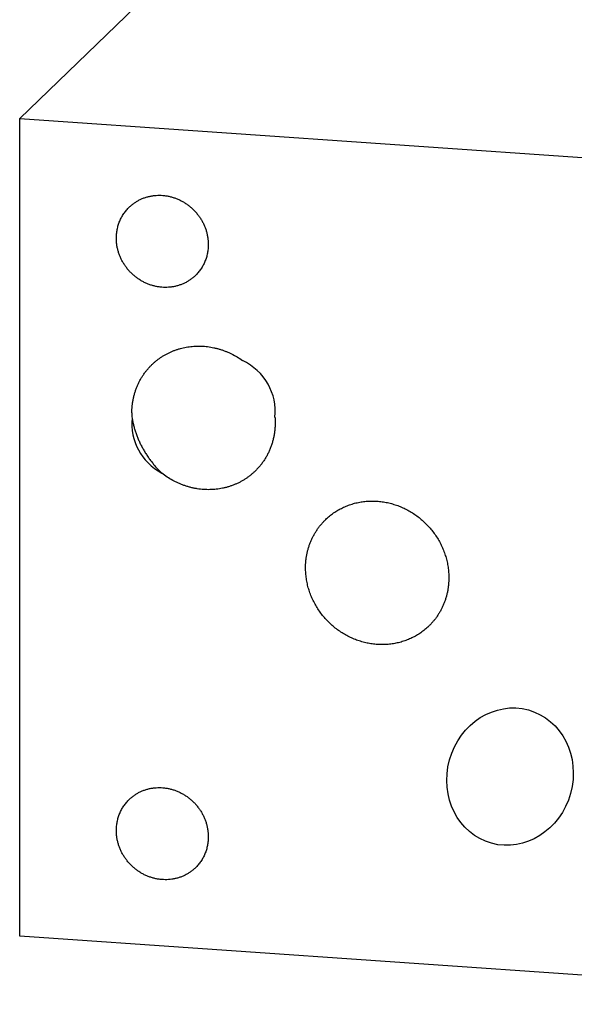
# Model space of a CAD drawing. Units: inches. Extents: x 0.3 to 21.7, y 0.3 to 16.7.
# Drawn here: x 7.3 to 10.6, y 5.4 to 11.2 of the extents above; entities that cross this region are included whole.
import ezdxf

# ---------------------------------------------------------------- set-up
doc = ezdxf.new("R2010")
doc.units = ezdxf.units.IN
doc.header["$LTSCALE"] = 1.21
doc.header["$MEASUREMENT"] = 0
doc.layers.get('0').update_dxf_attribs({"linetype": 'CONTINUOUS'})

msp = doc.modelspace()

# ---------------------------------------------------------------- linework, layer by layer
at = {"color": 7, "linetype": 'CONTINUOUS'}
for p, q in [((7.3114, 10.6313), (8.3146, 11.6003)), ((7.3114, 5.8016), (7.3114, 10.6313)), ((7.3114, 10.6313), (13.107, 10.2294)), ((13.107, 5.3997), (7.3114, 5.8016))]:
    msp.add_line(p, q, dxfattribs=at)
msp.add_arc((8.4008, 8.8931), 0.4268, 180.00766, 184.10117, dxfattribs=at)
for start_param, end_param in [(5.876507, 6.96629), (2.739242, 3.776643)]:
    msp.add_ellipse((8.3971, 8.8656), major_axis=(0.4028, 0.1516), ratio=0.86463, start_param=start_param, end_param=end_param, dxfattribs=at)
msp.add_ellipse((10.2073, 6.7445), major_axis=(0.1089, 0.3938), ratio=0.907716, dxfattribs=at)
for points, knots in [([(7.9585, 10.1085), (7.9608, 10.1107), (7.9656, 10.1151), (7.973, 10.1215), (7.9806, 10.1275), (7.9885, 10.1332), (7.9966, 10.1387), (8.0049, 10.1438), (8.0134, 10.1485), (8.0221, 10.153), (8.031, 10.1571), (8.0401, 10.1608), (8.0493, 10.1642), (8.0618, 10.1683), (8.0778, 10.1725), (8.0973, 10.176), (8.1172, 10.1781), (8.1372, 10.1787), (8.1573, 10.1778), (8.1775, 10.1754), (8.1975, 10.1715), (8.2172, 10.1661), (8.2366, 10.1594), (8.2555, 10.1512), (8.2739, 10.1417), (8.2916, 10.1309), (8.3086, 10.1188), (8.3247, 10.1056), (8.3399, 10.0913), (8.354, 10.076), (8.3671, 10.0598), (8.3789, 10.0427), (8.3896, 10.0248), (8.3989, 10.0064), (8.4069, 9.9873), (8.4135, 9.9678), (8.4187, 9.948), (8.4224, 9.9279), (8.4246, 9.9078), (8.4251, 9.8943), (8.4251, 9.8876)], [0, 0, 0, 0, 0.014972, 0.029947, 0.044929, 0.059919, 0.074921, 0.089939, 0.104974, 0.120029, 0.135108, 0.150212, 0.165343, 0.180504, 0.210917, 0.24147, 0.272173, 0.303031, 0.334049, 0.365225, 0.396556, 0.428034, 0.459649, 0.491388, 0.523234, 0.555171, 0.587178, 0.619234, 0.651316, 0.683403, 0.715471, 0.747498, 0.779462, 0.811342, 0.843121, 0.874782, 0.90631, 0.937694, 0.968926, 1, 1, 1, 1]), ([(7.8823, 9.9252), (7.8823, 9.9295), (7.8825, 9.9382), (7.8834, 9.9511), (7.885, 9.964), (7.8872, 9.9767), (7.89, 9.9892), (7.8934, 10.0015), (7.8974, 10.0137), (7.902, 10.0256), (7.9071, 10.0372), (7.9129, 10.0485), (7.9192, 10.0594), (7.926, 10.0701), (7.9334, 10.0803), (7.9412, 10.0902), (7.9496, 10.0996), (7.9555, 10.1056), (7.9585, 10.1085)], [0, 0, 0, 0, 0.063775, 0.127345, 0.190702, 0.253856, 0.316813, 0.379582, 0.442173, 0.504599, 0.566874, 0.629012, 0.691032, 0.75295, 0.814785, 0.876559, 0.93829, 1, 1, 1, 1]), ([(8.3489, 9.7043), (8.3466, 9.702), (8.3419, 9.6976), (8.3345, 9.6913), (8.3268, 9.6852), (8.319, 9.6795), (8.3109, 9.6741), (8.3025, 9.669), (8.294, 9.6642), (8.2853, 9.6598), (8.2764, 9.6557), (8.2673, 9.6519), (8.2581, 9.6485), (8.2456, 9.6445), (8.2297, 9.6403), (8.2101, 9.6367), (8.1903, 9.6346), (8.1702, 9.6341), (8.1501, 9.635), (8.13, 9.6374), (8.11, 9.6413), (8.0902, 9.6466), (8.0708, 9.6534), (8.0519, 9.6616), (8.0335, 9.6711), (8.0158, 9.6819), (7.9988, 9.6939), (7.9827, 9.7071), (7.9676, 9.7214), (7.9534, 9.7367), (7.9404, 9.753), (7.9285, 9.7701), (7.9179, 9.7879), (7.9085, 9.8064), (7.9005, 9.8254), (7.8939, 9.8449), (7.8887, 9.8648), (7.885, 9.8848), (7.8828, 9.905), (7.8823, 9.9185), (7.8823, 9.9252)], [0, 0, 0, 0, 0.014972, 0.029947, 0.044929, 0.059919, 0.074921, 0.089939, 0.104974, 0.120029, 0.135108, 0.150212, 0.165343, 0.180504, 0.210917, 0.24147, 0.272173, 0.303031, 0.334049, 0.365225, 0.396556, 0.428034, 0.459649, 0.491388, 0.523234, 0.555171, 0.587178, 0.619234, 0.651316, 0.683403, 0.715471, 0.747498, 0.779462, 0.811342, 0.843121, 0.874782, 0.90631, 0.937694, 0.968926, 1, 1, 1, 1]), ([(8.4251, 9.8876), (8.4251, 9.8832), (8.4249, 9.8746), (8.424, 9.8616), (8.4224, 9.8488), (8.4203, 9.8361), (8.4175, 9.8236), (8.4141, 9.8112), (8.4101, 9.7991), (8.4055, 9.7872), (8.4003, 9.7756), (8.3946, 9.7643), (8.3883, 9.7533), (8.3814, 9.7427), (8.3741, 9.7324), (8.3662, 9.7226), (8.3578, 9.7132), (8.352, 9.7072), (8.3489, 9.7043)], [0, 0, 0, 0, 0.063775, 0.127345, 0.190702, 0.253856, 0.316813, 0.379582, 0.442173, 0.504599, 0.566874, 0.629012, 0.691032, 0.75295, 0.814785, 0.876559, 0.93829, 1, 1, 1, 1]), ([(8.0928, 9.1787), (8.097, 9.1828), (8.1057, 9.1907), (8.1191, 9.2021), (8.1331, 9.2128), (8.1476, 9.2228), (8.1625, 9.2322), (8.1779, 9.2409), (8.1937, 9.2489), (8.2098, 9.2562), (8.2263, 9.2627), (8.2431, 9.2686), (8.2602, 9.2736), (8.2776, 9.2779), (8.2952, 9.2815), (8.3129, 9.2843), (8.3308, 9.2863), (8.3489, 9.2875), (8.367, 9.2879), (8.3852, 9.2875), (8.4034, 9.2864), (8.4216, 9.2845), (8.4397, 9.2818), (8.4578, 9.2783), (8.4758, 9.2741), (8.4936, 9.2691), (8.5112, 9.2633), (8.5286, 9.2568), (8.5458, 9.2496), (8.5684, 9.239), (8.5958, 9.224), (8.6167, 9.2103), (8.6269, 9.203)], [0, 0, 0, 0, 0.030303, 0.060614, 0.090942, 0.121295, 0.15168, 0.182106, 0.212579, 0.243107, 0.273695, 0.304351, 0.33508, 0.365886, 0.396773, 0.427746, 0.458808, 0.48996, 0.521205, 0.552542, 0.583974, 0.615499, 0.647115, 0.678822, 0.710616, 0.742496, 0.774456, 0.806493, 0.838602, 0.870778, 0.935292, 1, 1, 1, 1]), ([(7.9741, 8.893), (7.9741, 8.8998), (7.9744, 8.9133), (7.9758, 8.9334), (7.9783, 8.9534), (7.9817, 8.9732), (7.986, 8.9928), (7.9913, 9.012), (7.9976, 9.0309), (8.0047, 9.0494), (8.0128, 9.0675), (8.0217, 9.0852), (8.0299, 9.0994), (8.0369, 9.1106), (8.0441, 9.1215), (8.0537, 9.1348), (8.0659, 9.1502), (8.079, 9.1648), (8.0881, 9.1742), (8.0928, 9.1787)], [0, 0, 0, 0, 0.063776, 0.127344, 0.190701, 0.253855, 0.316812, 0.37958, 0.442171, 0.504597, 0.566871, 0.629009, 0.691028, 0.722001, 0.752951, 0.814786, 0.876559, 0.93829, 1, 1, 1, 1]), ([(7.9751, 8.8626), (7.9763, 8.8555), (7.9789, 8.8412), (7.9838, 8.8198), (7.9897, 8.7981), (7.9967, 8.7762), (8.0047, 8.7542), (8.0137, 8.7324), (8.0238, 8.7107), (8.0348, 8.6893), (8.0467, 8.6682), (8.0595, 8.6475), (8.0731, 8.6274), (8.0874, 8.6079), (8.1024, 8.589), (8.118, 8.5709), (8.134, 8.5535), (8.145, 8.5424), (8.1506, 8.537)], [0, 0, 0, 0, 0.05704, 0.115618, 0.175545, 0.236641, 0.298737, 0.361666, 0.425266, 0.489371, 0.553818, 0.61844, 0.683068, 0.747527, 0.811641, 0.875222, 0.938078, 1, 1, 1, 1]), ([(8.8189, 8.867), (8.8195, 8.8596), (8.8203, 8.8447), (8.8202, 8.8223), (8.819, 8.8001), (8.817, 8.7817), (8.8148, 8.7671), (8.8122, 8.7526), (8.8083, 8.7347), (8.8024, 8.7135), (8.7954, 8.6928), (8.7873, 8.6725), (8.7781, 8.6528), (8.7695, 8.6368), (8.7621, 8.6243), (8.7544, 8.6121), (8.7442, 8.5973), (8.7331, 8.5831), (8.7238, 8.5721), (8.7142, 8.5614), (8.7066, 8.5536), (8.7014, 8.5486)], [0, 0, 0, 0, 0.063962, 0.127692, 0.191188, 0.254454, 0.286005, 0.3175, 0.380324, 0.442942, 0.505365, 0.56761, 0.629694, 0.691635, 0.722562, 0.753461, 0.815182, 0.876829, 0.907634, 0.93843, 1, 1, 1, 1]), ([(8.7014, 8.5486), (8.6971, 8.5444), (8.6881, 8.5362), (8.6742, 8.5245), (8.6596, 8.5135), (8.6446, 8.5032), (8.6291, 8.4936), (8.6131, 8.4847), (8.5967, 8.4766), (8.5799, 8.4693), (8.5627, 8.4627), (8.5452, 8.4569), (8.5274, 8.452), (8.5093, 8.4478), (8.4911, 8.4445), (8.4726, 8.442), (8.454, 8.4404), (8.4353, 8.4395), (8.4165, 8.4396), (8.3976, 8.4404), (8.3788, 8.4421), (8.36, 8.4447), (8.3412, 8.448), (8.3226, 8.4522), (8.3042, 8.4573), (8.2859, 8.4631), (8.2678, 8.4697), (8.25, 8.4771), (8.2325, 8.4852), (8.2095, 8.4971), (8.1818, 8.5138), (8.1607, 8.529), (8.1506, 8.537)], [0, 0, 0, 0, 0.030265, 0.060539, 0.09083, 0.121148, 0.151501, 0.181897, 0.212344, 0.242849, 0.273418, 0.304059, 0.334777, 0.365576, 0.396462, 0.427437, 0.458505, 0.489668, 0.520927, 0.552283, 0.583735, 0.615283, 0.646925, 0.678658, 0.710479, 0.742385, 0.774371, 0.806432, 0.838562, 0.870756, 0.935293, 1, 1, 1, 1]), ([(9.1186, 8.2634), (9.1223, 8.2669), (9.1297, 8.2737), (9.1412, 8.2836), (9.1531, 8.293), (9.1654, 8.3019), (9.178, 8.3104), (9.191, 8.3183), (9.2043, 8.3258), (9.2178, 8.3327), (9.2317, 8.3391), (9.2458, 8.3449), (9.2602, 8.3502), (9.2748, 8.355), (9.2896, 8.3592), (9.3046, 8.3628), (9.3197, 8.3659), (9.3401, 8.3692), (9.366, 8.3719), (9.3972, 8.3728), (9.4286, 8.3714), (9.46, 8.3676), (9.4911, 8.3615), (9.5219, 8.3532), (9.5521, 8.3426), (9.5816, 8.3299), (9.6103, 8.3151), (9.6379, 8.2983), (9.6644, 8.2795), (9.6895, 8.2589), (9.7131, 8.2366), (9.7352, 8.2128), (9.7555, 8.1874), (9.774, 8.1608), (9.7906, 8.133), (9.8051, 8.1042), (9.8176, 8.0745), (9.8279, 8.0441), (9.8359, 8.0132), (9.8417, 7.9819), (9.8452, 7.9505), (9.846, 7.9295), (9.846, 7.919)], [0, 0, 0, 0, 0.014972, 0.029947, 0.044928, 0.059918, 0.074921, 0.089938, 0.104973, 0.120028, 0.135106, 0.15021, 0.165341, 0.180502, 0.195695, 0.210921, 0.226182, 0.241479, 0.272181, 0.303039, 0.334056, 0.365232, 0.396562, 0.42804, 0.459655, 0.491393, 0.52324, 0.555176, 0.587183, 0.619238, 0.65132, 0.683407, 0.715474, 0.7475, 0.779464, 0.811345, 0.843123, 0.874784, 0.906311, 0.937695, 0.968926, 1, 1, 1, 1]), ([(8.9999, 7.9777), (8.9999, 7.9844), (9.0002, 7.9979), (9.0016, 8.0181), (9.0041, 8.0381), (9.0075, 8.0579), (9.0118, 8.0774), (9.0171, 8.0967), (9.0234, 8.1156), (9.0305, 8.1341), (9.0386, 8.1522), (9.0475, 8.1698), (9.0557, 8.1841), (9.0627, 8.1952), (9.0699, 8.2061), (9.0795, 8.2194), (9.0897, 8.2322), (9.0983, 8.2421), (9.1071, 8.2518), (9.1139, 8.2588), (9.1186, 8.2634)], [0, 0, 0, 0, 0.063776, 0.127344, 0.1907, 0.253854, 0.31681, 0.379578, 0.442169, 0.504594, 0.566868, 0.629006, 0.691025, 0.721997, 0.752947, 0.814782, 0.876555, 0.907427, 0.93829, 1, 1, 1, 1]), ([(9.7272, 7.6333), (9.7236, 7.6298), (9.7162, 7.6229), (9.7047, 7.613), (9.6928, 7.6036), (9.6805, 7.5947), (9.6679, 7.5863), (9.6549, 7.5783), (9.6416, 7.5709), (9.628, 7.564), (9.6142, 7.5576), (9.6001, 7.5517), (9.5857, 7.5464), (9.5711, 7.5417), (9.5563, 7.5375), (9.5413, 7.5338), (9.5262, 7.5308), (9.5057, 7.5275), (9.4799, 7.5248), (9.4487, 7.5239), (9.4173, 7.5253), (9.3859, 7.529), (9.3548, 7.5351), (9.324, 7.5434), (9.2938, 7.554), (9.2642, 7.5667), (9.2356, 7.5816), (9.208, 7.5984), (9.1815, 7.6172), (9.1564, 7.6377), (9.1328, 7.66), (9.1107, 7.6839), (9.0904, 7.7092), (9.0719, 7.7359), (9.0553, 7.7637), (9.0407, 7.7925), (9.0283, 7.8222), (9.018, 7.8525), (9.0099, 7.8834), (9.0041, 7.9147), (9.0006, 7.9461), (8.9999, 7.9672), (8.9999, 7.9777)], [0, 0, 0, 0, 0.014972, 0.029947, 0.044928, 0.059918, 0.074921, 0.089938, 0.104973, 0.120028, 0.135106, 0.15021, 0.165341, 0.180502, 0.195695, 0.210921, 0.226182, 0.241479, 0.272181, 0.303039, 0.334056, 0.365232, 0.396562, 0.42804, 0.459655, 0.491393, 0.52324, 0.555176, 0.587183, 0.619238, 0.65132, 0.683407, 0.715474, 0.7475, 0.779464, 0.811345, 0.843123, 0.874784, 0.906311, 0.937695, 0.968926, 1, 1, 1, 1]), ([(9.846, 7.919), (9.846, 7.9122), (9.8457, 7.8987), (9.8442, 7.8786), (9.8418, 7.8586), (9.8384, 7.8388), (9.8341, 7.8192), (9.8288, 7.8), (9.8225, 7.7811), (9.8154, 7.7626), (9.8073, 7.7445), (9.7984, 7.7268), (9.7902, 7.7126), (9.7832, 7.7014), (9.776, 7.6905), (9.7664, 7.6772), (9.7562, 7.6644), (9.7476, 7.6545), (9.7388, 7.6448), (9.7319, 7.6378), (9.7272, 7.6333)], [0, 0, 0, 0, 0.063776, 0.127344, 0.1907, 0.253854, 0.31681, 0.379578, 0.442169, 0.504594, 0.566868, 0.629006, 0.691025, 0.721997, 0.752947, 0.814782, 0.876555, 0.907427, 0.93829, 1, 1, 1, 1]), ([(7.9585, 6.6099), (7.9608, 6.6122), (7.9656, 6.6166), (7.973, 6.6229), (7.9806, 6.6289), (7.9885, 6.6347), (7.9966, 6.6401), (8.0049, 6.6452), (8.0134, 6.6499), (8.0221, 6.6544), (8.031, 6.6585), (8.0401, 6.6622), (8.0493, 6.6656), (8.0618, 6.6697), (8.0778, 6.6739), (8.0973, 6.6775), (8.1172, 6.6795), (8.1372, 6.6801), (8.1573, 6.6792), (8.1775, 6.6768), (8.1975, 6.6729), (8.2172, 6.6675), (8.2366, 6.6608), (8.2555, 6.6526), (8.2739, 6.6431), (8.2916, 6.6323), (8.3086, 6.6203), (8.3247, 6.6071), (8.3399, 6.5928), (8.354, 6.5774), (8.3671, 6.5612), (8.3789, 6.5441), (8.3896, 6.5263), (8.3989, 6.5078), (8.4069, 6.4887), (8.4135, 6.4692), (8.4187, 6.4494), (8.4224, 6.4294), (8.4246, 6.4092), (8.4251, 6.3957), (8.4251, 6.389)], [0, 0, 0, 0, 0.014972, 0.029947, 0.044929, 0.059919, 0.074921, 0.089939, 0.104974, 0.120029, 0.135108, 0.150212, 0.165343, 0.180504, 0.210917, 0.24147, 0.272173, 0.303031, 0.334049, 0.365225, 0.396556, 0.428034, 0.459649, 0.491388, 0.523234, 0.555171, 0.587178, 0.619234, 0.651316, 0.683403, 0.715471, 0.747498, 0.779462, 0.811342, 0.843121, 0.874782, 0.90631, 0.937694, 0.968926, 1, 1, 1, 1]), ([(7.8823, 6.4266), (7.8823, 6.431), (7.8825, 6.4396), (7.8834, 6.4525), (7.885, 6.4654), (7.8872, 6.4781), (7.89, 6.4906), (7.8934, 6.503), (7.8974, 6.5151), (7.902, 6.527), (7.9071, 6.5386), (7.9129, 6.5499), (7.9192, 6.5609), (7.926, 6.5715), (7.9334, 6.5817), (7.9412, 6.5916), (7.9496, 6.601), (7.9555, 6.607), (7.9585, 6.6099)], [0, 0, 0, 0, 0.063775, 0.127345, 0.190702, 0.253856, 0.316813, 0.379582, 0.442173, 0.504599, 0.566874, 0.629012, 0.691032, 0.75295, 0.814785, 0.876559, 0.93829, 1, 1, 1, 1]), ([(8.3489, 6.2057), (8.3466, 6.2034), (8.3419, 6.199), (8.3345, 6.1927), (8.3268, 6.1867), (8.319, 6.1809), (8.3109, 6.1755), (8.3025, 6.1704), (8.294, 6.1656), (8.2853, 6.1612), (8.2764, 6.1571), (8.2673, 6.1533), (8.2581, 6.1499), (8.2456, 6.1459), (8.2297, 6.1417), (8.2101, 6.1381), (8.1903, 6.1361), (8.1702, 6.1355), (8.1501, 6.1364), (8.13, 6.1388), (8.11, 6.1427), (8.0902, 6.148), (8.0708, 6.1548), (8.0519, 6.163), (8.0335, 6.1725), (8.0158, 6.1833), (7.9988, 6.1953), (7.9827, 6.2085), (7.9676, 6.2228), (7.9534, 6.2381), (7.9404, 6.2544), (7.9285, 6.2715), (7.9179, 6.2893), (7.9085, 6.3078), (7.9005, 6.3269), (7.8939, 6.3463), (7.8887, 6.3662), (7.885, 6.3862), (7.8828, 6.4064), (7.8823, 6.4199), (7.8823, 6.4266)], [0, 0, 0, 0, 0.014972, 0.029947, 0.044929, 0.059919, 0.074921, 0.089939, 0.104974, 0.120029, 0.135108, 0.150212, 0.165343, 0.180504, 0.210917, 0.24147, 0.272173, 0.303031, 0.334049, 0.365225, 0.396556, 0.428034, 0.459649, 0.491388, 0.523234, 0.555171, 0.587178, 0.619234, 0.651316, 0.683403, 0.715471, 0.747498, 0.779462, 0.811342, 0.843121, 0.874782, 0.90631, 0.937694, 0.968926, 1, 1, 1, 1]), ([(8.4251, 6.389), (8.4251, 6.3846), (8.4249, 6.376), (8.424, 6.363), (8.4224, 6.3502), (8.4203, 6.3375), (8.4175, 6.325), (8.4141, 6.3126), (8.4101, 6.3005), (8.4055, 6.2886), (8.4003, 6.277), (8.3946, 6.2657), (8.3883, 6.2547), (8.3814, 6.2441), (8.3741, 6.2339), (8.3662, 6.224), (8.3578, 6.2146), (8.352, 6.2086), (8.3489, 6.2057)], [0, 0, 0, 0, 0.063775, 0.127345, 0.190702, 0.253856, 0.316813, 0.379582, 0.442173, 0.504599, 0.566874, 0.629012, 0.691032, 0.75295, 0.814785, 0.876559, 0.93829, 1, 1, 1, 1])]:
    msp.add_open_spline(points, degree=3, knots=knots, dxfattribs=at)

doc.saveas('drawing.dxf')
